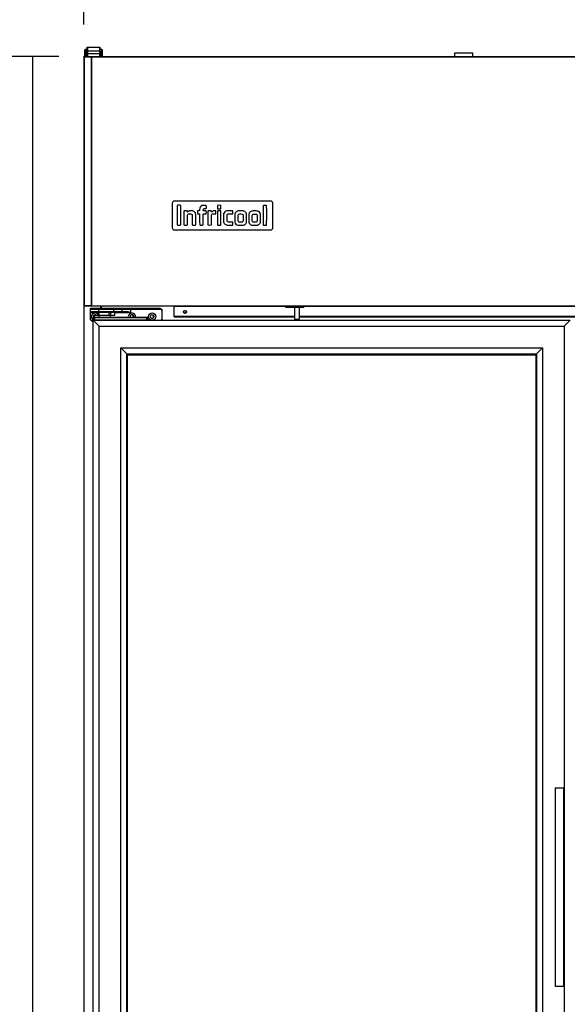
# Model space of a CAD drawing. Units: millimetres. Extents: x 0 to 1330, y -326 to 305.
# Drawn here: x 1005 to 1043, y -145 to -77 of the extents above; entities that cross this region are included whole.
import ezdxf

# ---------------------------------------------------------------- set-up
doc = ezdxf.new("R2010")
doc.units = ezdxf.units.MM
for name, color, linetype in [('10FG1403', 7, 'Continuous'), ('10FG14120', 7, 'Continuous'), ('10FG7001', 7, 'Continuous'), ('10FG7011', 7, 'Continuous'), ('405X36', 7, 'Continuous'), ('506X03A', 7, 'Continuous'), ('506X55', 7, 'Continuous'), ('506X97SP2', 7, 'Continuous'), ('901X75_1', 7, 'Continuous'), ('BP_01', 7, 'Continuous'), ('BP_02', 7, 'Continuous'), ('Default', 7, 'Continuous'), ('PERFIL_FA701CR', 7, 'Continuous')]:
    doc.layers.add(name, color=color, linetype=linetype)
doc.styles.add('SEACAD_Solid_Edge_ISO', font='seiso.ttf')
doc.dimstyles.new('INFRICO_COT', dxfattribs={"dimtxt": 3, "dimasz": 2.25, "dimexe": 1.5, "dimexo": 2.25, "dimgap": 1.5, "dimtad": 1, "dimdec": 0, "dimlfac": 20, "dimzin": 12, "dimtxsty": 'SEACAD_Solid_Edge_ISO', "dimblk1": '_SE_FILLED', "dimblk2": '_SE_FILLED', "dimsah": 1, "dimcen": 1.5, "dimadec": 1, "dimazin": 0, "dimtfac": 1, "dimtdec": 0, "dimtmove": 0, "dimatfit": 3, "dimfxl": 1, "dimtolj": 1, "dimtzin": 12, "dimarcsym": 0})

# ---------------------------------------------------------------- blocks, each defined once
blk = doc.blocks.new('_SE_FILLED')
at = {"color": 0}
blk.add_line((0, 0), (-1, 0), dxfattribs=at)
blk.add_solid([(0, 0), (-1, -0.1665), (-1, 0.1665), (0, 0)], dxfattribs=at)
blk = doc.blocks.new('*D194')
at = {"layer": 'Default', "color": 0, "linetype": 'Continuous', "lineweight": -2}
for p, q in [((1000.656, 277.438), (1000.656, 282.803)), ((1035.006, 277.438), (1035.006, 282.803)), ((1002.906, 281.303), (1032.756, 281.303)), ((559.43, -228.109), (549.837, -228.109)), ((551.337, -230.359), (551.337, -265.861)), ((559.918, -268.111), (549.837, -268.111))]:
    blk.add_line(p, q, dxfattribs=at)
at = {"layer": 'Defpoints', "color": 0, "linetype": 'Continuous'}
for p in [(1035.006, 281.303), (1000.656, 275.188), (1035.006, 275.188), (561.68, -228.109), (551.337, -268.111), (562.168, -268.111)]:
    blk.add_point(p, dxfattribs=at)
at = {"layer": 'Default', "color": 0, "linetype": 'Continuous', "lineweight": -2, "xscale": 2.25, "yscale": 2.25, "zscale": 2.25}
for p, rotation in [((1000.656, 281.303), 180), ((551.337, -228.109), 90), ((551.337, -268.111), 270)]:
    blk.add_blockref('_SE_FILLED', p, dxfattribs=dict(at, rotation=rotation))
blk.add_blockref('_SE_FILLED', (1035.006, 281.303), dxfattribs=at)
at = {"layer": 'Default', "color": 0, "linetype": 'Continuous', "insert": (1017.831, 284.325), "char_height": 3, "attachment_point": 5, "style": 'SEACAD_Solid_Edge_ISO'}
blk.add_mtext('\\A1;\\A1;687', dxfattribs=at)
at = {"layer": 'Default', "color": 0, "linetype": 'Continuous', "insert": (548.318, -248.11), "char_height": 3, "attachment_point": 5, "rotation": 90, "style": 'SEACAD_Solid_Edge_ISO'}
blk.add_mtext('\\A1;\\A1;800', dxfattribs=at)
blk = doc.blocks.new('*D196')
at = {"layer": 'Default', "color": 0, "linetype": 'Continuous', "lineweight": -2}
for p, q in [((1096.923, 277.438), (1096.923, 281.854)), ((1136.924, 277.438), (1136.924, 281.854)), ((1099.173, 280.354), (1134.674, 280.354)), ((757.254, -88.127), (747.598, -88.127)), ((749.098, -90.377), (749.098, -191.928)), ((760.549, -194.178), (747.598, -194.178))]:
    blk.add_line(p, q, dxfattribs=at)
at = {"layer": 'Defpoints', "color": 0, "linetype": 'Continuous'}
for p in [(1136.924, 280.354), (1096.923, 275.188), (1136.924, 275.188), (759.504, -88.127), (749.098, -194.178), (762.799, -194.178)]:
    blk.add_point(p, dxfattribs=at)
at = {"layer": 'Default', "color": 0, "linetype": 'Continuous', "lineweight": -2, "xscale": 2.25, "yscale": 2.25, "zscale": 2.25}
for p, rotation in [((1096.923, 280.354), 180), ((749.098, -88.127), 90), ((749.098, -194.178), 270)]:
    blk.add_blockref('_SE_FILLED', p, dxfattribs=dict(at, rotation=rotation))
blk.add_blockref('_SE_FILLED', (1136.924, 280.354), dxfattribs=at)
at = {"layer": 'Default', "color": 0, "linetype": 'Continuous', "insert": (1116.923, 283.373), "char_height": 3, "attachment_point": 5, "style": 'SEACAD_Solid_Edge_ISO'}
blk.add_mtext('\\A1;\\A1;800', dxfattribs=at)
at = {"layer": 'Default', "color": 0, "linetype": 'Continuous', "insert": (746.089, -141.152), "char_height": 3, "attachment_point": 5, "rotation": 90, "style": 'SEACAD_Solid_Edge_ISO'}
blk.add_mtext('\\A1;\\A1;2121', dxfattribs=at)
blk = doc.blocks.new('*D198')
at = {"layer": 'Default', "color": 0, "linetype": 'Continuous', "lineweight": -2}
for p, q in [((1094.703, 275.218), (1085.33, 275.218)), ((1086.83, 272.968), (1086.83, 178.417)), ((1094.703, 176.167), (1085.33, 176.167)), ((761.655, -109.59), (761.655, -130.491)), ((795.955, -110.757), (795.955, -130.491)), ((763.905, -128.991), (793.705, -128.991))]:
    blk.add_line(p, q, dxfattribs=at)
at = {"layer": 'Defpoints', "color": 0, "linetype": 'Continuous'}
for p in [(1096.953, 275.218), (1086.83, 176.167), (1096.953, 176.167), (761.655, -107.34), (795.955, -108.507), (795.955, -128.991)]:
    blk.add_point(p, dxfattribs=at)
at = {"layer": 'Default', "color": 0, "linetype": 'Continuous', "lineweight": -2, "xscale": 2.25, "yscale": 2.25, "zscale": 2.25}
for p, rotation in [((1086.83, 275.218), 90), ((1086.83, 176.167), 270), ((761.655, -128.991), 180)]:
    blk.add_blockref('_SE_FILLED', p, dxfattribs=dict(at, rotation=rotation))
blk.add_blockref('_SE_FILLED', (795.955, -128.991), dxfattribs=at)
at = {"layer": 'Default', "color": 0, "linetype": 'Continuous', "insert": (1083.811, 225.693), "char_height": 3, "attachment_point": 5, "rotation": 90, "style": 'SEACAD_Solid_Edge_ISO'}
blk.add_mtext('\\A1;\\A1;1981', dxfattribs=at)
at = {"layer": 'Default', "color": 0, "linetype": 'Continuous', "insert": (778.805, -125.968), "char_height": 3, "attachment_point": 5, "style": 'SEACAD_Solid_Edge_ISO'}
blk.add_mtext('\\A1;\\A1;686', dxfattribs=at)
blk = doc.blocks.new('*D199')
at = {"layer": 'Default', "color": 0, "linetype": 'Continuous', "lineweight": -2}
for p, q in [((1000.213, 124.666), (1000.213, 131.105)), ((1034.563, 124.666), (1034.563, 131.105)), ((1002.463, 129.605), (1032.313, 129.605)), ((765.954, -107.34), (788.352, -107.34)), ((786.852, -109.59), (786.852, -181.592)), ((764.405, -183.842), (788.352, -183.842))]:
    blk.add_line(p, q, dxfattribs=at)
at = {"layer": 'Defpoints', "color": 0, "linetype": 'Continuous'}
for p in [(1034.563, 129.605), (1000.213, 122.416), (1034.563, 122.416), (763.704, -107.34), (762.155, -183.842), (786.852, -183.842)]:
    blk.add_point(p, dxfattribs=at)
at = {"layer": 'Default', "color": 0, "linetype": 'Continuous', "lineweight": -2, "xscale": 2.25, "yscale": 2.25, "zscale": 2.25}
for p, rotation in [((1000.213, 129.605), 180), ((786.852, -107.34), 90), ((786.852, -183.842), 270)]:
    blk.add_blockref('_SE_FILLED', p, dxfattribs=dict(at, rotation=rotation))
blk.add_blockref('_SE_FILLED', (1034.563, 129.605), dxfattribs=at)
at = {"layer": 'Default', "color": 0, "linetype": 'Continuous', "insert": (1017.388, 132.628), "char_height": 3, "attachment_point": 5, "style": 'SEACAD_Solid_Edge_ISO'}
blk.add_mtext('\\A1;\\A1;687', dxfattribs=at)
at = {"layer": 'Default', "color": 0, "linetype": 'Continuous', "insert": (783.836, -145.591), "char_height": 3, "attachment_point": 5, "rotation": 90, "style": 'SEACAD_Solid_Edge_ISO'}
blk.add_mtext('\\A1;\\A1;1530', dxfattribs=at)
blk = doc.blocks.new('*D211')
at = {"layer": 'Default', "color": 0, "linetype": 'Continuous', "lineweight": -2}
for p, q in [((1009.491, -77.532), (1009.491, -66.731)), ((1078.703, -77.532), (1078.703, -66.731)), ((1011.741, -68.231), (1076.453, -68.231))]:
    blk.add_line(p, q, dxfattribs=at)
at = {"layer": 'Defpoints', "color": 0, "linetype": 'Continuous'}
for p in [(1078.703, -68.231), (1009.491, -79.782), (1078.703, -79.782)]:
    blk.add_point(p, dxfattribs=at)
at = {"layer": 'Default', "color": 0, "linetype": 'Continuous', "lineweight": -2, "xscale": 2.25, "yscale": 2.25, "zscale": 2.25, "rotation": 180}
blk.add_blockref('_SE_FILLED', (1009.491, -68.231), dxfattribs=at)
at = {"layer": 'Default', "color": 0, "linetype": 'Continuous', "lineweight": -2, "xscale": 2.25, "yscale": 2.25, "zscale": 2.25}
blk.add_blockref('_SE_FILLED', (1078.703, -68.231), dxfattribs=at)
at = {"layer": 'Default', "color": 0, "linetype": 'Continuous', "insert": (1044.097, -65.212), "char_height": 3, "attachment_point": 5, "style": 'SEACAD_Solid_Edge_ISO'}
blk.add_mtext('\\A1;\\A1;1384', dxfattribs=at)
blk = doc.blocks.new('*D212')
at = {"layer": 'Default', "color": 0, "linetype": 'Continuous', "lineweight": -2}
for p, q in [((1007.766, -79.751), (1004.431, -79.751)), ((1005.931, -82.001), (1005.931, -183.547)), ((1009.867, -185.797), (1004.431, -185.797))]:
    blk.add_line(p, q, dxfattribs=at)
at = {"layer": 'Defpoints', "color": 0, "linetype": 'Continuous'}
for p in [(1010.016, -79.751), (1005.931, -185.797), (1012.117, -185.797)]:
    blk.add_point(p, dxfattribs=at)
at = {"layer": 'Default', "color": 0, "linetype": 'Continuous', "lineweight": -2, "xscale": 2.25, "yscale": 2.25, "zscale": 2.25}
for p, rotation in [((1005.931, -79.751), 90), ((1005.931, -185.797), 270)]:
    blk.add_blockref('_SE_FILLED', p, dxfattribs=dict(at, rotation=rotation))
at = {"layer": 'Default', "color": 0, "linetype": 'Continuous', "insert": (1002.922, -132.774), "char_height": 3, "attachment_point": 5, "rotation": 90, "style": 'SEACAD_Solid_Edge_ISO'}
blk.add_mtext('\\A1;\\A1;2121', dxfattribs=at)

msp = doc.modelspace()

# ---------------------------------------------------------------- linework, layer by layer
at = {"layer": '10FG1403', "color": 7, "linetype": 'Continuous'}
msp.add_line((1010.7225, -97.2287), (1010.7225, -97.0522), dxfattribs=at)
msp.add_circle((1016.5025, -97.4457), 0.0875, dxfattribs=at)
for centre, start, end in [((1012.8142, -97.7787), 0, 119.609388), ((1012.8142, -97.7787), 335.098938, 0), ((1014.2142, -97.7787), 0, 118.130199), ((1014.2142, -97.7787), 241.874089, 0)]:
    msp.add_arc(centre, 0.1187, start, end, dxfattribs=at)
at = {"layer": '10FG14120', "color": 7, "linetype": 'Continuous'}
for p, q in [((1009.5035, -79.7817), (1009.5124, -79.7817)), ((1009.5035, -79.7817), (1009.5035, -97.0217)), ((1009.5336, -79.7814), (1009.5124, -79.7602)), ((1009.5124, -79.7817), (1009.9946, -79.7817)), ((1009.5124, -79.7817), (1009.5124, -97.0217)), ((1009.534, -79.7512), (1009.5377, -79.7512)), ((1009.534, -79.7812), (1009.534, -79.7512)), ((1009.534, -79.7812), (1009.5377, -79.7812)), ((1009.5377, -79.7512), (1009.5377, -79.7812)), ((1009.5377, -79.7512), (1010.0157, -79.7512)), ((1009.5377, -79.7812), (1010.0157, -79.7812)), ((1009.9946, -79.7817), (1010.0161, -79.7817)), ((1009.9946, -79.7817), (1009.9946, -97.0217)), ((1010.0157, -79.7812), (1010.0157, -79.7512)), ((1010.0157, -79.7512), (1078.1913, -79.7512)), ((1010.0161, -79.7817), (1010.0161, -79.7602)), ((1010.0161, -79.7817), (1078.1909, -79.7817)), ((1010.0161, -79.7817), (1010.0161, -97.0217)), ((1009.5035, -97.0217), (1009.5124, -97.0217)), ((1009.5124, -97.0217), (1009.9946, -97.0217)), ((1009.5336, -97.0221), (1009.5124, -97.0433)), ((1009.534, -97.0222), (1009.534, -97.0522)), ((1009.5377, -97.0222), (1009.534, -97.0222)), ((1009.5377, -97.0522), (1009.534, -97.0522)), ((1010.0157, -97.0222), (1009.5377, -97.0222)), ((1009.5377, -97.0522), (1009.5377, -97.0222)), ((1010.0157, -97.0522), (1009.5377, -97.0522)), ((1009.9946, -97.0217), (1010.0161, -97.0217)), ((1010.0157, -97.0222), (1010.0157, -97.0522)), ((1078.1913, -97.0522), (1010.0157, -97.0522)), ((1010.0161, -97.0217), (1078.1909, -97.0217)), ((1010.0161, -97.0433), (1010.0161, -97.0217)), ((1015.7585, -97.0522), (1015.7585, -97.0527)), ((1015.7585, -97.7721), (1015.7585, -97.0527)), ((1015.7585, -97.0527), (1023.481, -97.0527)), ((1024.746, -97.0527), (1063.681, -97.0527)), ((1024.0785, -97.7721), (1015.7585, -97.7721)), ((1015.7585, -97.7721), (1015.7585, -97.8022)), ((1015.7585, -97.8022), (1024.0785, -97.8022)), ((1064.2785, -97.7721), (1024.4135, -97.7721)), ((1024.4135, -97.8022), (1064.2785, -97.8022))]:
    msp.add_line(p, q, dxfattribs=at)
msp.add_circle((1016.5085, -97.4521), 0.1062, dxfattribs=at)
for centre, radius, start, end in [((1009.534, -79.7817), 0.0305, 135, 180), ((1009.5341, -79.7819), 0.0307, 90.127308, 134.872692), ((1009.534, -79.7817), 0.0005, 135, 180), ((1009.534, -79.7817), 0.000513, 90.773619, 134.640298), ((1009.9327, -79.7594), 0.0834, 359.459295, 5.604994), ((1010.0157, -79.7819), 0.00071, 52.183804, 86.755221), ((1009.534, -97.0217), 0.0305, 180, 225), ((1009.5341, -97.0216), 0.0307, 225.127308, 269.872692), ((1009.534, -97.0217), 0.0005, 180, 225), ((1009.534, -97.0217), 0.000513, 225.359876, 269.225625), ((1010.0157, -97.0215), 0.00071, 273.244052, 307.816389), ((1009.9327, -97.0441), 0.0834, 354.395032, 0.540679)]:
    msp.add_arc(centre, radius, start, end, dxfattribs=at)
at = {"layer": '10FG7001', "color": 7, "linetype": 'Continuous'}
for p, q in [((1009.4915, -79.7817), (1009.4915, -178.7717)), ((1009.5035, -79.7817), (1009.4915, -79.7817)), ((1009.5073, -79.767), (1009.5004, -79.7602)), ((1009.522, -79.7537), (1009.522, -79.7512)), ((1009.5224, -79.7512), (1009.522, -79.7512)), ((1009.534, -79.7512), (1009.5224, -79.7512)), ((1009.522, -178.7717), (1009.522, -97.0497)), ((1010.6615, -97.0522), (1010.6615, -97.2287))]:
    msp.add_line(p, q, dxfattribs=at)
for centre, radius, start, end in [((1009.522, -79.7817), 0.0305, 135, 180), ((1010.2767, -97.7787), 0.1187, 135.585148, 224.292063), ((1010.2767, -97.7787), 0.1187, 57.363102, 122.117364)]:
    msp.add_arc(centre, radius, start, end, dxfattribs=at)
at = {"layer": '10FG7011', "color": 7, "linetype": 'Continuous'}
for p, q in [((1035.197, -79.7512), (1035.197, -79.5012)), ((1035.197, -79.5012), (1036.447, -79.5012)), ((1036.447, -79.7512), (1036.447, -79.5012))]:
    msp.add_line(p, q, dxfattribs=at)
at = {"layer": '405X36', "color": 7, "linetype": 'Continuous'}
for p, q in [((1023.481, -97.1372), (1023.481, -97.0522)), ((1024.746, -97.1372), (1023.481, -97.1372)), ((1024.0785, -97.1372), (1024.0785, -97.1522)), ((1024.0785, -97.1522), (1024.0785, -97.9494)), ((1024.4135, -97.1522), (1024.0785, -97.1522)), ((1024.4135, -97.1372), (1024.4135, -97.1522)), ((1024.4135, -97.1522), (1024.4135, -97.9494)), ((1024.746, -97.1372), (1024.746, -97.0522)), ((1024.0785, -97.9494), (1024.0785, -97.9617)), ((1024.0785, -97.9494), (1024.4135, -97.9494)), ((1024.0785, -97.9617), (1024.4135, -97.9617)), ((1024.4135, -97.9617), (1024.4135, -97.9494))]:
    msp.add_line(p, q, dxfattribs=at)
at = {"layer": '506X03A', "color": 7, "linetype": 'Continuous'}
for p, q in [((1010.5417, -97.4787), (1010.5417, -97.6787)), ((1011.2417, -97.6787), (1011.2417, -97.4787)), ((1010.1917, -97.8537), (1010.1917, -97.7037)), ((1010.1917, -97.7037), (1010.2167, -97.7037)), ((1010.1917, -98.0287), (1010.1917, -97.8537)), ((1010.2667, -97.8537), (1010.1917, -97.8537)), ((1010.2667, -98.0287), (1010.1917, -98.0287)), ((1010.2167, -97.6787), (1010.4781, -97.6787)), ((1010.2167, -97.6787), (1010.2167, -97.7037)), ((1010.5421, -97.7037), (1010.2167, -97.7037)), ((1010.2167, -97.7037), (1010.2167, -97.8287)), ((1010.2167, -97.8287), (1010.2667, -97.8287)), ((1010.2667, -97.8287), (1013.8667, -97.8287)), ((1010.2667, -97.8287), (1010.2667, -97.8537)), ((1010.2667, -98.0287), (1010.2667, -97.8537)), ((1013.8667, -97.8537), (1010.2667, -97.8537)), ((1013.8667, -98.0287), (1010.2667, -98.0287)), ((1010.4781, -97.6787), (1011.3417, -97.6787)), ((1010.5421, -97.7037), (1010.5421, -97.8287)), ((1011.3417, -97.8287), (1011.3417, -97.6787)), ((1013.8667, -97.8287), (1013.9167, -97.8287)), ((1013.8667, -97.8287), (1013.8667, -97.8537)), ((1013.8667, -98.0287), (1013.8667, -97.8537)), ((1013.9417, -97.8537), (1013.8667, -97.8537)), ((1013.9417, -98.0287), (1013.8667, -98.0287)), ((1013.9417, -98.0287), (1013.9417, -97.8537))]:
    msp.add_line(p, q, dxfattribs=at)
for centre, start, end in [((1010.2167, -97.7037), 90, 180), ((1010.2167, -97.8537), 90, 180), ((1013.9167, -97.8537), 0, 90)]:
    msp.add_arc(centre, 0.025, start, end, dxfattribs=at)
msp.add_open_spline([(1010.4781, -97.6787), (1010.4901, -97.6787), (1010.5018, -97.68), (1010.5193, -97.6848), (1010.5251, -97.6868), (1010.5331, -97.6912), (1010.5358, -97.693), (1010.5402, -97.6974), (1010.5421, -97.7004), (1010.5421, -97.7037)], degree=3, knots=[0, 0, 0, 0, 0.5, 0.5, 0.75, 0.75, 0.875, 0.875, 1, 1, 1, 1], dxfattribs=at)
at = {"layer": '506X55', "color": 7, "linetype": 'Continuous'}
for p, q in [((1009.9267, -97.2537), (1009.9267, -97.4537)), ((1009.9267, -97.2537), (1010.5267, -97.2537)), ((1009.9267, -97.4537), (1009.9267, -97.5037)), ((1010.5267, -97.4537), (1009.9267, -97.4537)), ((1009.9267, -97.5037), (1009.9267, -97.9287)), ((1009.9267, -97.5037), (1009.9517, -97.5037)), ((1010.5267, -97.2287), (1009.9517, -97.2287)), ((1009.9517, -97.5037), (1009.9517, -97.4787)), ((1009.9517, -97.4787), (1010.5267, -97.4787)), ((1009.9517, -97.5037), (1010.5417, -97.5037)), ((1009.9517, -97.9287), (1009.9517, -97.5037)), ((1011.5417, -97.2287), (1010.5267, -97.2287)), ((1010.5267, -97.2287), (1010.5267, -97.2537)), ((1010.5267, -97.4537), (1010.5267, -97.2537)), ((1010.5267, -97.2537), (1011.5417, -97.2537)), ((1011.5417, -97.4537), (1010.5267, -97.4537)), ((1010.5267, -97.4537), (1010.5267, -97.4787)), ((1010.5267, -97.4787), (1011.5417, -97.4787)), ((1011.2417, -97.5037), (1011.3417, -97.5037)), ((1011.3167, -97.4787), (1011.3417, -97.5037)), ((1011.6417, -97.5037), (1011.3417, -97.5037)), ((1011.3417, -97.5037), (1011.3417, -97.6787)), ((1012.1167, -97.2287), (1011.5417, -97.2287)), ((1011.5417, -97.2287), (1011.5417, -97.2537)), ((1011.5417, -97.2537), (1011.5417, -97.4537)), ((1011.5417, -97.2537), (1012.1417, -97.2537)), ((1012.1417, -97.4537), (1011.5417, -97.4537)), ((1011.5417, -97.4537), (1011.5417, -97.4787)), ((1011.5417, -97.4787), (1012.1167, -97.4787)), ((1011.6417, -97.5037), (1011.6667, -97.4787)), ((1011.6417, -97.5037), (1012.7417, -97.5037)), ((1011.6417, -97.6787), (1011.6417, -97.5037)), ((1012.7417, -97.2287), (1012.1167, -97.2287)), ((1012.1167, -97.4787), (1012.4968, -97.4787)), ((1012.1417, -97.4537), (1012.1417, -97.2537)), ((1012.1417, -97.2537), (1012.7417, -97.2537)), ((1012.5066, -97.4537), (1012.1417, -97.4537)), ((1014.7767, -97.2287), (1012.7417, -97.2287)), ((1012.7417, -97.2287), (1012.7417, -97.2537)), ((1012.7417, -97.5037), (1012.7417, -97.2537)), ((1012.7417, -97.2537), (1014.7767, -97.2537)), ((1014.7767, -97.2287), (1014.7767, -97.2537)), ((1014.9017, -97.3787), (1014.9017, -97.9287)), ((1014.9267, -97.3787), (1014.9017, -97.3787)), ((1014.9267, -97.9287), (1014.9267, -97.3787)), ((1009.9267, -97.9287), (1009.9517, -97.9287)), ((1010.1417, -98.0537), (1010.0767, -98.0537)), ((1010.0767, -98.0787), (1010.0767, -98.0537)), ((1010.0767, -98.0787), (1010.1417, -98.0787)), ((1011.3417, -97.6787), (1011.6417, -97.6787)), ((1014.9267, -97.9287), (1014.9017, -97.9287))]:
    msp.add_line(p, q, dxfattribs=at)
for radius in [0.25, 0.125]:
    msp.add_circle((1014.2267, -97.7787), radius, dxfattribs=at)
for centre, radius, start, end in [((1009.9517, -97.2537), 0.025, 90, 180), ((1009.9517, -97.4537), 0.025, 180, 270), ((1010.2767, -97.7787), 0.25, 23.578178, 250.123126), ((1012.1167, -97.2537), 0.025, 0, 90), ((1012.1167, -97.4537), 0.025, 270, 0), ((1012.4362, -99.2848), 1.8072, 80.266301, 88.078605), ((1012.4397, -98.3464), 0.8953, 70.279872, 85.712151), ((1012.8267, -97.7787), 0.25, 0, 191.536959), ((1014.7767, -97.3787), 0.15, 0, 90), ((1014.7767, -97.3787), 0.125, 0, 90), ((1010.0767, -97.9287), 0.15, 180, 270), ((1010.0767, -97.9287), 0.125, 180, 270), ((1010.2767, -97.7787), 0.125, 53.130102, 227.156357), ((1012.8267, -97.7787), 0.125, 0, 203.578178), ((1012.8267, -97.7787), 0.125, 336.421822, 0), ((1012.8267, -97.7787), 0.25, 348.463041, 0), ((1014.7767, -97.9287), 0.125, 306.869898, 0), ((1014.7767, -97.9287), 0.15, 318.189685, 0)]:
    msp.add_arc(centre, radius, start, end, dxfattribs=at)
msp.add_ellipse((1012.4968, -97.4537), major_axis=(0, 0.025), ratio=0.3919184, start_param=3.1415927, end_param=4.712389, dxfattribs=at)
at = {"layer": '506X97SP2', "color": 7, "linetype": 'Continuous'}
for p, q in [((1042.1517, -130.4537), (1042.7517, -130.4537)), ((1042.1517, -130.4537), (1042.1517, -144.2037)), ((1042.7517, -144.2037), (1042.7517, -130.4537)), ((1042.1517, -144.2037), (1042.7517, -144.2037))]:
    msp.add_line(p, q, dxfattribs=at)
at = {"layer": '901X75_1', "color": 7, "linetype": 'Continuous'}
for p, q in [((1015.6178, -89.9217), (1015.6178, -91.6217)), ((1022.4392, -89.7717), (1015.7678, -89.7717)), ((1021.93, -90.0826), (1021.9159, -90.0939)), ((1022.5892, -91.6217), (1022.5892, -89.9217)), ((1016.8014, -90.4435), (1016.7668, -90.4616)), ((1016.9123, -90.4436), (1016.8014, -90.4435)), ((1017.3649, -90.6322), (1017.3739, -90.6536)), ((1017.3739, -90.6536), (1017.4333, -90.6536)), ((1017.5056, -90.6626), (1017.5184, -90.6716)), ((1017.5184, -90.6716), (1017.5184, -91.0437)), ((1018.7675, -90.4515), (1018.7539, -90.4626)), ((1018.7539, -90.4626), (1018.7539, -90.9402)), ((1018.9871, -90.2985), (1018.9871, -90.2985)), ((1021.3279, -90.668), (1021.4388, -90.668)), ((1021.4388, -90.668), (1021.4592, -90.6836)), ((1021.9159, -90.0939), (1021.9147, -90.7496)), ((1016.427, -90.9359), (1016.427, -91.4149)), ((1016.427, -91.4149), (1016.4406, -91.4259)), ((1016.6452, -91.4314), (1016.6452, -91.4314)), ((1019.4969, -91.2293), (1019.4681, -91.2136)), ((1019.6501, -91.2295), (1019.4969, -91.2293)), ((1019.8225, -91.4308), (1019.8225, -91.4308)), ((1020.4721, -91.2325), (1020.3704, -91.2342)), ((1020.4942, -91.2147), (1020.4721, -91.2325)), ((1021.3369, -91.4466), (1021.5127, -91.4454)), ((1021.5127, -91.4454), (1021.5525, -91.4296)), ((1015.7678, -91.7717), (1022.4392, -91.7717))]:
    msp.add_line(p, q, dxfattribs=at)
for centre, start, end in [((1015.7678, -89.9217), 90, 180), ((1022.4392, -89.9217), 0, 90), ((1015.7678, -91.6217), 180, 270), ((1022.4392, -91.6217), 270, 0)]:
    msp.add_arc(centre, 0.15, start, end, dxfattribs=at)
for points in [[(1015.9774, -90.0686), (1015.9664, -90.0766), (1015.9662, -90.0902), (1015.9662, -90.7487)], [(1016.0883, -90.0604), (1016.0113, -90.0604), (1015.986, -90.0623), (1015.9774, -90.0686)], [(1016.1996, -90.0721), (1016.1888, -90.0612), (1016.1807, -90.0604), (1016.0883, -90.0604)], [(1016.2106, -90.7275), (1016.2113, -90.0883), (1016.2112, -90.0836), (1016.1996, -90.0721)], [(1017.6977, -90.0881), (1017.5754, -90.1341), (1017.5188, -90.2239), (1017.5185, -90.3724)], [(1017.8554, -90.0678), (1017.7491, -90.0698), (1017.7445, -90.0704), (1017.6977, -90.0881)], [(1017.9734, -90.0714), (1017.9681, -90.0679), (1017.9228, -90.0665), (1017.8554, -90.0678)], [(1017.9839, -90.1626), (1017.9825, -90.0946), (1017.9803, -90.0761), (1017.9734, -90.0714)], [(1018.7641, -90.075), (1018.755, -90.0817), (1018.7539, -90.0934), (1018.7539, -90.1858)], [(1018.9845, -90.0742), (1018.9691, -90.063), (1018.7797, -90.0636), (1018.7641, -90.075)], [(1018.9958, -90.1864), (1018.9958, -90.0899), (1018.995, -90.0819), (1018.9845, -90.0742)], [(1022.0414, -90.073), (1021.9515, -90.0713), (1021.9429, -90.0721), (1021.93, -90.0826)], [(1022.1497, -90.0884), (1022.1391, -90.0752), (1022.1357, -90.0747), (1022.0414, -90.073)], [(1022.1607, -90.7515), (1022.1607, -90.1208), (1022.1604, -90.1016), (1022.1497, -90.0884)], [(1015.9662, -90.7487), (1015.9662, -91.4139), (1015.9663, -91.4207), (1015.9777, -91.4292)], [(1016.2054, -91.396), (1016.2078, -91.3824), (1016.2102, -91.0816), (1016.2106, -90.7275)], [(1016.4382, -90.4487), (1016.4273, -90.4567), (1016.427, -90.4684), (1016.427, -90.9359)], [(1016.6607, -90.4496), (1016.65, -90.4369), (1016.4555, -90.436), (1016.4382, -90.4487)], [(1016.6714, -90.5), (1016.6697, -90.4773), (1016.6648, -90.4547), (1016.6607, -90.4496)], [(1016.6687, -91.1), (1016.6663, -90.8022), (1016.669, -90.755), (1016.6906, -90.7113)], [(1016.6926, -90.5273), (1016.681, -90.5501), (1016.6747, -90.542), (1016.6714, -90.5)], [(1016.6906, -90.7113), (1016.7138, -90.6646), (1016.769, -90.6474), (1016.8733, -90.6544)], [(1016.7668, -90.4616), (1016.7318, -90.48), (1016.7044, -90.5042), (1016.6926, -90.5273)], [(1016.8733, -90.6544), (1016.9441, -90.6592), (1016.9754, -90.6723), (1016.9918, -90.704)], [(1017.0692, -90.4611), (1017.0215, -90.4441), (1017.0179, -90.4437), (1016.9123, -90.4436)], [(1016.9918, -90.704), (1017.0025, -90.7247), (1017.003, -90.7407), (1017.003, -91.0696)], [(1017.2322, -90.6322), (1017.1996, -90.536), (1017.1587, -90.493), (1017.0692, -90.4611)], [(1017.2464, -91.028), (1017.2444, -90.6798), (1017.244, -90.6669), (1017.2322, -90.6322)], [(1017.3582, -90.5336), (1017.3564, -90.5943), (1017.3578, -90.6153), (1017.3649, -90.6322)], [(1017.4414, -90.4405), (1017.3589, -90.4405), (1017.361, -90.4382), (1017.3582, -90.5336)], [(1017.4333, -90.6536), (1017.4779, -90.6536), (1017.4961, -90.6559), (1017.5056, -90.6626)], [(1017.5185, -90.3724), (1017.5184, -90.4394), (1017.5171, -90.4405), (1017.4414, -90.4405)], [(1017.77, -90.4352), (1017.7605, -90.4257), (1017.7645, -90.3497), (1017.7757, -90.3272)], [(1017.7626, -91.0376), (1017.7632, -90.6808), (1017.7636, -90.6697), (1017.7744, -90.6618)], [(1017.8698, -90.4437), (1017.8176, -90.4417), (1017.7727, -90.4379), (1017.77, -90.4352)], [(1017.7744, -90.6618), (1017.7829, -90.6556), (1017.807, -90.6536), (1017.8759, -90.6536)], [(1017.7757, -90.3272), (1017.795, -90.2883), (1017.8095, -90.2824), (1017.8904, -90.2801)], [(1017.9839, -90.5531), (1017.9864, -90.4422), (1017.9928, -90.4483), (1017.8698, -90.4437)], [(1017.8759, -90.6536), (1017.9529, -90.6536), (1017.9675, -90.6522), (1017.9742, -90.6441)], [(1017.8904, -90.2801), (1017.9597, -90.2781), (1017.9624, -90.2776), (1017.9739, -90.263)], [(1017.9739, -90.263), (1017.9849, -90.249), (1017.9856, -90.2416), (1017.9839, -90.1626)], [(1017.9742, -90.6441), (1017.9798, -90.6373), (1017.9826, -90.6115), (1017.9839, -90.5531)], [(1018.0986, -90.4586), (1018.089, -90.4701), (1018.0885, -90.4989), (1018.09, -90.9457)], [(1018.2067, -90.4426), (1018.1162, -90.446), (1018.108, -90.4472), (1018.0986, -90.4586)], [(1018.3349, -90.5028), (1018.3303, -90.439), (1018.3285, -90.4381), (1018.2067, -90.4426)], [(1018.3347, -91.0911), (1018.3359, -90.7503), (1018.3368, -90.7379), (1018.3602, -90.7044)], [(1018.3656, -90.5226), (1018.3449, -90.5547), (1018.3383, -90.5505), (1018.3349, -90.5028)], [(1018.3602, -90.7044), (1018.3872, -90.6659), (1018.4312, -90.6535), (1018.5428, -90.6529)], [(1018.465, -90.4547), (1018.4258, -90.4666), (1018.3829, -90.4959), (1018.3656, -90.5226)], [(1018.5558, -90.4423), (1018.5222, -90.4442), (1018.4813, -90.4497), (1018.465, -90.4547)], [(1018.5428, -90.6529), (1018.586, -90.6526), (1018.6259, -90.65), (1018.6315, -90.6471)], [(1018.6292, -90.4512), (1018.6177, -90.4397), (1018.613, -90.4391), (1018.5558, -90.4423)], [(1018.6416, -90.5526), (1018.6416, -90.4693), (1018.6408, -90.4628), (1018.6292, -90.4512)], [(1018.6315, -90.6471), (1018.6404, -90.6423), (1018.6416, -90.6316), (1018.6416, -90.5526)], [(1018.7539, -90.1858), (1018.7539, -90.2639), (1018.7558, -90.2913), (1018.7616, -90.2984)], [(1018.7616, -90.2984), (1018.7752, -90.3147), (1018.9699, -90.3149), (1018.9871, -90.2985)], [(1018.8693, -90.4405), (1018.791, -90.4405), (1018.7795, -90.4418), (1018.7675, -90.4515)], [(1018.9721, -90.446), (1018.9641, -90.443), (1018.9179, -90.4405), (1018.8693, -90.4405)], [(1018.9916, -90.4734), (1018.988, -90.4579), (1018.9824, -90.4499), (1018.9721, -90.446)], [(1018.9871, -90.2985), (1018.9942, -90.2919), (1018.9958, -90.2713), (1018.9958, -90.1864)], [(1018.9907, -91.424), (1018.9968, -91.4056), (1018.9977, -90.4999), (1018.9916, -90.4734)], [(1019.1798, -90.6623), (1019.1651, -90.7206), (1019.1641, -91.1528), (1019.1785, -91.2162)], [(1019.2653, -90.5151), (1019.2291, -90.544), (1019.1948, -90.6031), (1019.1798, -90.6623)], [(1019.3932, -90.4577), (1019.3273, -90.4726), (1019.3072, -90.4817), (1019.2653, -90.5151)], [(1019.7172, -90.4449), (1019.511, -90.4417), (1019.4535, -90.4439), (1019.3932, -90.4577)], [(1019.4177, -90.9441), (1019.4163, -90.7454), (1019.417, -90.7301), (1019.427, -90.7116)], [(1019.427, -90.7116), (1019.4551, -90.6601), (1019.488, -90.6524), (1019.669, -90.6547)], [(1019.669, -90.6547), (1019.7812, -90.6562), (1019.8109, -90.6549), (1019.8185, -90.6486)], [(1019.8281, -90.555), (1019.8281, -90.441), (1019.8338, -90.4467), (1019.7172, -90.4449)], [(1019.8185, -90.6486), (1019.8266, -90.6419), (1019.8281, -90.6277), (1019.8281, -90.555)], [(1019.9609, -90.6636), (1019.9498, -90.7071), (1019.949, -90.7264), (1019.9491, -90.9455)], [(1020.0632, -90.5067), (1020.0084, -90.5431), (1019.981, -90.5851), (1019.9609, -90.6636)], [(1020.2888, -90.4522), (1020.1587, -90.4572), (1020.1258, -90.4652), (1020.0632, -90.5067)], [(1020.1938, -90.9474), (1020.1938, -90.7261), (1020.1938, -90.7256), (1020.207, -90.7043)], [(1020.207, -90.7043), (1020.2171, -90.6881), (1020.2281, -90.6801), (1020.2531, -90.6707)], [(1020.2531, -90.6707), (1020.2824, -90.6597), (1020.2945, -90.6587), (1020.3666, -90.661)], [(1020.571, -90.4672), (1020.5306, -90.4537), (1020.4123, -90.4474), (1020.2888, -90.4522)], [(1020.3666, -90.661), (1020.4573, -90.6638), (1020.4858, -90.6705), (1020.508, -90.6943)], [(1020.508, -90.6943), (1020.5364, -90.7247), (1020.5384, -90.7452), (1020.5349, -90.9646)], [(1020.7016, -90.5466), (1020.6696, -90.5114), (1020.6285, -90.4864), (1020.571, -90.4672)], [(1020.7725, -90.9531), (1020.7727, -90.6406), (1020.7693, -90.6211), (1020.7016, -90.5466)], [(1020.9254, -90.6853), (1020.9125, -90.7533), (1020.9127, -91.1591), (1020.9257, -91.2222)], [(1021.0607, -90.4939), (1020.9868, -90.5307), (1020.9431, -90.5925), (1020.9254, -90.6853)], [(1021.3342, -90.4552), (1021.1552, -90.4549), (1021.1328, -90.4581), (1021.0607, -90.4939)], [(1021.1597, -90.9589), (1021.1581, -90.7436), (1021.1581, -90.7428), (1021.1713, -90.7173)], [(1021.1713, -90.7173), (1021.1958, -90.6698), (1021.2012, -90.668), (1021.3279, -90.668)], [(1021.598, -90.4968), (1021.5206, -90.4567), (1021.5132, -90.4555), (1021.3342, -90.4552)], [(1021.4592, -90.6836), (1021.4981, -90.7133), (1021.4983, -90.7148), (1021.4983, -90.9493)], [(1021.7064, -90.6035), (1021.686, -90.564), (1021.6397, -90.5185), (1021.598, -90.4968)], [(1021.7295, -90.6812), (1021.723, -90.6505), (1021.7126, -90.6155), (1021.7064, -90.6035)], [(1021.7386, -90.9704), (1021.7411, -90.7518), (1021.7405, -90.7336), (1021.7295, -90.6812)], [(1021.9147, -90.7496), (1021.9139, -91.1904), (1021.9155, -91.4114), (1021.9195, -91.424)], [(1022.1571, -91.4192), (1022.1591, -91.4091), (1022.1607, -91.1087), (1022.1607, -90.7515)], [(1015.9777, -91.4292), (1015.9871, -91.4362), (1016.0074, -91.4374), (1016.0883, -91.4359)], [(1016.0883, -91.4359), (1016.1537, -91.4347), (1016.1897, -91.4317), (1016.1941, -91.4273)], [(1016.1941, -91.4273), (1016.1978, -91.4236), (1016.2029, -91.4095), (1016.2054, -91.396)], [(1016.4406, -91.4259), (1016.4526, -91.4357), (1016.4641, -91.4369), (1016.5424, -91.4369)], [(1016.5424, -91.4369), (1016.591, -91.4369), (1016.6372, -91.4345), (1016.6452, -91.4314)], [(1016.6452, -91.4314), (1016.6552, -91.4276), (1016.6614, -91.4193), (1016.6653, -91.4041)], [(1016.6653, -91.4041), (1016.6688, -91.3907), (1016.6701, -91.2732), (1016.6687, -91.1)], [(1017.003, -91.0696), (1017.003, -91.3761), (1017.0039, -91.4145), (1017.0121, -91.4226)], [(1017.0121, -91.4226), (1017.0194, -91.4299), (1017.0402, -91.4325), (1017.1139, -91.4352)], [(1017.1139, -91.4352), (1017.2217, -91.4393), (1017.2396, -91.4353), (1017.245, -91.4061)], [(1017.245, -91.4061), (1017.2469, -91.3961), (1017.2475, -91.226), (1017.2464, -91.028)], [(1017.5184, -91.0437), (1017.5184, -91.3819), (1017.5193, -91.4168), (1017.528, -91.4264)], [(1017.528, -91.4264), (1017.5365, -91.4359), (1017.548, -91.4369), (1017.6399, -91.4369)], [(1017.6399, -91.4369), (1017.7253, -91.4369), (1017.7437, -91.4354), (1017.7513, -91.4279)], [(1017.7513, -91.4279), (1017.7563, -91.4229), (1017.7607, -91.4158), (1017.7611, -91.4121)], [(1017.7611, -91.4121), (1017.7615, -91.4083), (1017.7622, -91.2398), (1017.7626, -91.0376)], [(1018.09, -90.9457), (1018.0915, -91.4082), (1018.0918, -91.4208), (1018.1027, -91.4288)], [(1018.1027, -91.4288), (1018.1189, -91.4406), (1018.3061, -91.4406), (1018.3222, -91.4288)], [(1018.3222, -91.4288), (1018.3331, -91.4209), (1018.3335, -91.4099), (1018.3347, -91.0911)], [(1018.7539, -90.9402), (1018.7539, -91.3366), (1018.7552, -91.4195), (1018.7618, -91.4274)], [(1018.7618, -91.4274), (1018.7686, -91.4357), (1018.7843, -91.4369), (1018.878, -91.4369)], [(1018.878, -91.4369), (1018.9853, -91.4369), (1018.9864, -91.4368), (1018.9907, -91.424)], [(1019.1785, -91.2162), (1019.1992, -91.3071), (1019.2481, -91.3707), (1019.3245, -91.406)], [(1019.3245, -91.406), (1019.3942, -91.4382), (1019.4227, -91.4416), (1019.6306, -91.4422)], [(1019.4681, -91.2136), (1019.4189, -91.1868), (1019.4194, -91.1897), (1019.4177, -90.9441)], [(1019.6306, -91.4422), (1019.8125, -91.4427), (1019.8163, -91.4425), (1019.8225, -91.4308)], [(1019.814, -91.2378), (1019.805, -91.2312), (1019.7726, -91.2296), (1019.6501, -91.2295)], [(1019.827, -91.3324), (1019.8254, -91.2547), (1019.824, -91.2451), (1019.814, -91.2378)], [(1019.8225, -91.4308), (1019.8266, -91.4231), (1019.8282, -91.3881), (1019.827, -91.3324)], [(1019.9491, -90.9455), (1019.9492, -91.1266), (1019.9511, -91.1895), (1019.9574, -91.2193)], [(1019.9574, -91.2193), (1019.9825, -91.3379), (1020.0637, -91.4148), (1020.1909, -91.4404)], [(1020.1909, -91.4404), (1020.2449, -91.4512), (1020.527, -91.4468), (1020.5707, -91.4344)], [(1020.2054, -91.1893), (1020.1943, -91.17), (1020.1938, -91.1595), (1020.1938, -90.9474)], [(1020.2429, -91.2227), (1020.2277, -91.2149), (1020.2123, -91.2012), (1020.2054, -91.1893)], [(1020.3704, -91.2342), (1020.2737, -91.2359), (1020.2674, -91.2353), (1020.2429, -91.2227)], [(1020.5349, -90.9646), (1020.5314, -91.1861), (1020.5316, -91.1846), (1020.4942, -91.2147)], [(1020.5707, -91.4344), (1020.6366, -91.4157), (1020.7166, -91.3521), (1020.7431, -91.2974)], [(1020.7431, -91.2974), (1020.7695, -91.2429), (1020.7724, -91.2082), (1020.7725, -90.9531)], [(1020.9257, -91.2222), (1020.9393, -91.2882), (1020.967, -91.3384), (1021.009, -91.3734)], [(1021.009, -91.3734), (1021.0508, -91.4081), (1021.068, -91.4175), (1021.1211, -91.4348)], [(1021.1211, -91.4348), (1021.1599, -91.4474), (1021.1681, -91.4479), (1021.3369, -91.4466)], [(1021.1748, -91.1964), (1021.1615, -91.175), (1021.1614, -91.1735), (1021.1597, -90.9589)], [(1021.2392, -91.2375), (1021.2105, -91.2319), (1021.1879, -91.2175), (1021.1748, -91.1964)], [(1021.34, -91.2388), (1021.2924, -91.2396), (1021.2471, -91.239), (1021.2392, -91.2375)], [(1021.4735, -91.2057), (1021.4479, -91.2331), (1021.4318, -91.2371), (1021.34, -91.2388)], [(1021.4983, -90.9493), (1021.4983, -91.1676), (1021.4971, -91.1803), (1021.4735, -91.2057)], [(1021.5525, -91.4296), (1021.6195, -91.4029), (1021.6782, -91.352), (1021.7077, -91.2947)], [(1021.7077, -91.2947), (1021.7327, -91.2462), (1021.7358, -91.2137), (1021.7386, -90.9704)], [(1021.9195, -91.424), (1021.9267, -91.4465), (1021.9317, -91.448), (1022.011, -91.4502)], [(1022.011, -91.4502), (1022.0922, -91.4525), (1022.1286, -91.4506), (1022.1421, -91.4434)], [(1022.1421, -91.4434), (1022.1483, -91.4401), (1022.1551, -91.4292), (1022.1571, -91.4192)]]:
    msp.add_open_spline(points, degree=3, dxfattribs=at)
at = {"layer": 'BP_01', "color": 7, "linetype": 'Continuous'}
for p, q in [((1009.576, -79.397), (1009.576, -79.2837)), ((1009.576, -79.7512), (1009.576, -79.397)), ((1009.576, -79.7817), (1009.576, -79.7812)), ((1009.601, -79.2587), (1009.601, -79.4027)), ((1009.7159, -79.2587), (1009.601, -79.2587)), ((1009.601, -79.4027), (1009.601, -79.7512)), ((1009.701, -79.4027), (1009.601, -79.4027)), ((1009.601, -79.7812), (1009.601, -79.7817)), ((1009.701, -79.7512), (1009.701, -79.4027)), ((1009.701, -79.7817), (1009.701, -79.7812)), ((1009.736, -79.2725), (1009.726, -79.2725)), ((1009.726, -79.5027), (1009.726, -79.7512)), ((1009.726, -79.7287), (1009.736, -79.7287)), ((1009.726, -79.7812), (1009.726, -79.7817)), ((1009.751, -79.7812), (1009.751, -79.7817)), ((1010.621, -79.2725), (1010.611, -79.2725)), ((1010.611, -79.7287), (1010.621, -79.7287)), ((1010.621, -79.7512), (1010.621, -79.5027)), ((1010.746, -79.2587), (1010.631, -79.2587)), ((1010.646, -79.4027), (1010.746, -79.4027)), ((1010.646, -79.4027), (1010.646, -79.7512)), ((1010.746, -79.4027), (1010.746, -79.2587)), ((1010.746, -79.7512), (1010.746, -79.4027)), ((1010.771, -79.2837), (1010.771, -79.397)), ((1010.771, -79.397), (1010.771, -79.7512))]:
    msp.add_line(p, q, dxfattribs=at)
for centre, radius, start, end in [((1009.601, -79.2837), 0.025, 90, 180), ((1009.4052, -79.5621), 0.336, 18.162006, 28.321245), ((1009.7462, -79.2435), 0.0342, 206.465186, 223.966747), ((1009.7174, -79.2788), 0.0198, 46.172458, 94.481329), ((1009.6947, -79.2947), 0.0384, 35.362775, 45.639879), ((1010.163, -79.4653), 0.4386, 178.958715, 184.883843), ((1009.7401, -79.305), 0.0354, 91.271434, 113.471661), ((1009.751, -79.5079), 0.025, 126.869898, 180), ((1009.72, -79.2638), 0.0111, 340.53709, 358.222434), ((1009.7466, -79.2445), 0.025, 232.191924, 244.956005), ((1010.6069, -79.305), 0.0354, 66.528339, 88.728566), ((1010.6004, -79.2445), 0.025, 295.043995, 307.798226), ((1010.596, -79.5079), 0.025, 0, 53.130102), ((1010.6313, -79.2833), 0.0245, 90.476368, 129.501517), ((1010.627, -79.2638), 0.0111, 181.777566, 199.46291), ((1010.6523, -79.2947), 0.0384, 134.360122, 144.637225), ((1010.184, -79.4653), 0.4386, 355.116157, 1.041285), ((1010.9418, -79.5621), 0.336, 151.678755, 161.837994), ((1010.6008, -79.2435), 0.0342, 316.032224, 333.535825), ((1010.746, -79.2837), 0.025, 0, 90)]:
    msp.add_arc(centre, radius, start, end, dxfattribs=at)
for centre, major_axis, ratio, start_param, end_param in [((1009.601, -79.397), (0.025, 0), 0.2249764, 3.1415927, 4.712389), ((1009.7215, -79.2904), (0.0149, 0.0201), 0.8287229, 0.3213982, 0.7309208), ((1009.751, -79.5027), (0.025, 0), 0.8945651, 2.2142974, 3.1415927), ((1009.7393, -79.2445), (0, 0.025), 0.8955059, 2.7330826, 2.9926228), ((1010.6077, -79.2445), (0, -0.025), 0.8955059, 0.1489699, 0.4085101), ((1010.596, -79.5027), (-0.025, 0), 0.8945651, 3.1415927, 4.0688879), ((1010.6255, -79.2904), (-0.0149, 0.0201), 0.8287229, 5.5522645, 5.9617871), ((1010.746, -79.397), (-0.025, 0), 0.2249764, 1.5707963, 3.1415927)]:
    msp.add_ellipse(centre, major_axis=major_axis, ratio=ratio, start_param=start_param, end_param=end_param, dxfattribs=at)
for points, knots in [([(1009.7245, -79.4573), (1009.7259, -79.463), (1009.7295, -79.4676), (1009.7349, -79.4715), (1009.7354, -79.4718), (1009.7359, -79.4722)], [0, 0, 0, 0, 0.5, 0.5, 0.5487163, 0.5487163, 0.5487163, 0.5487163]), ([(1010.6111, -79.4722), (1010.6116, -79.4718), (1010.6121, -79.4715), (1010.6175, -79.4676), (1010.6211, -79.463), (1010.6225, -79.4573)], [0.4512837, 0.4512837, 0.4512837, 0.4512837, 0.5, 0.5, 1, 1, 1, 1])]:
    msp.add_open_spline(points, degree=3, knots=knots, dxfattribs=at)
at = {"layer": 'BP_02', "color": 7, "linetype": 'Continuous'}
for p, q in [((1009.736, -79.3762), (1009.736, -79.1112)), ((1009.736, -79.1112), (1009.746, -79.1112)), ((1009.746, -79.1112), (1010.601, -79.1112)), ((1009.746, -79.1112), (1009.746, -79.3762)), ((1010.601, -79.1112), (1010.611, -79.1112)), ((1010.601, -79.3762), (1010.601, -79.1112)), ((1010.611, -79.1112), (1010.611, -79.3762)), ((1009.736, -79.5412), (1009.736, -79.3762)), ((1009.746, -79.3762), (1009.736, -79.3762)), ((1009.736, -79.5412), (1009.736, -79.5612)), ((1009.746, -79.5412), (1009.736, -79.5412)), ((1009.736, -79.7412), (1009.736, -79.5612)), ((1009.746, -79.5612), (1009.736, -79.5612)), ((1009.746, -79.7412), (1009.736, -79.7412)), ((1010.601, -79.3762), (1009.746, -79.3762)), ((1009.746, -79.3762), (1009.746, -79.5412)), ((1009.746, -79.5412), (1010.601, -79.5412)), ((1009.746, -79.5412), (1009.746, -79.5512)), ((1009.746, -79.5512), (1010.601, -79.5512)), ((1009.746, -79.5512), (1009.746, -79.5612)), ((1010.601, -79.5612), (1009.746, -79.5612)), ((1009.746, -79.5612), (1009.746, -79.7412)), ((1009.746, -79.7412), (1010.601, -79.7412)), ((1009.746, -79.7412), (1009.746, -79.7512)), ((1010.601, -79.5412), (1010.601, -79.3762)), ((1010.611, -79.3762), (1010.601, -79.3762)), ((1010.601, -79.5412), (1010.601, -79.5512)), ((1010.611, -79.5412), (1010.601, -79.5412)), ((1010.601, -79.5512), (1010.601, -79.5612)), ((1010.601, -79.7412), (1010.601, -79.5612)), ((1010.611, -79.5612), (1010.601, -79.5612)), ((1010.601, -79.7412), (1010.601, -79.7512)), ((1010.611, -79.7412), (1010.601, -79.7412)), ((1010.611, -79.3762), (1010.611, -79.5412)), ((1010.611, -79.5612), (1010.611, -79.5412)), ((1010.611, -79.5612), (1010.611, -79.7412))]:
    msp.add_line(p, q, dxfattribs=at)
for centre, start, end in [((1009.746, -79.5612), 90, 180), ((1009.746, -79.7412), 180, 270), ((1010.601, -79.5612), 0, 90), ((1010.601, -79.7412), 270, 0)]:
    msp.add_arc(centre, 0.01, start, end, dxfattribs=at)
at = {"layer": 'PERFIL_FA701CR', "color": 7, "linetype": 'Continuous'}
for p, q in [((1010.1417, -98.0287), (1010.5569, -98.4438)), ((1010.1417, -176.6287), (1010.1417, -98.0287)), ((1010.1417, -98.0287), (1043.1917, -98.0287)), ((1043.1917, -98.0287), (1042.7766, -98.4438)), ((1010.5569, -176.2135), (1010.5569, -98.4438)), ((1010.5569, -98.4438), (1042.7766, -98.4438)), ((1042.7766, -98.4438), (1042.7766, -176.2135)), ((1012.0569, -99.9438), (1012.4832, -100.3701)), ((1012.0569, -174.7135), (1012.0569, -99.9438)), ((1012.0569, -99.9438), (1041.2766, -99.9438)), ((1041.2766, -99.9438), (1040.8503, -100.3701)), ((1041.2766, -99.9438), (1041.2766, -174.7135)), ((1012.4832, -100.3701), (1012.5318, -100.4187)), ((1012.4832, -174.2872), (1012.4832, -100.3701)), ((1012.4832, -100.3701), (1040.8503, -100.3701)), ((1012.5318, -174.2387), (1012.5318, -100.4187)), ((1012.5318, -100.4187), (1040.8017, -100.4187)), ((1040.8503, -100.3701), (1040.8017, -100.4187)), ((1040.8017, -100.4187), (1040.8017, -174.2387)), ((1040.8503, -100.3701), (1040.8503, -174.2872))]:
    msp.add_line(p, q, dxfattribs=at)

# ---------------------------------------------------------------- dimensions: what is measured, and where the dimension line sits
at = {"layer": 'Default', "color": 7, "linetype": 'Continuous'}
for base, p1, p2, angle, picture, middle, dimtype in [((551.3374, -268.1108), (561.68, -228.1093), (562.1681, -268.1108), 90, '*D194', (551.3374, -248.11), 160), ((1035.0059, 281.3025), (1000.6559, 275.1877), (1035.0059, 275.1877), 0, '*D194', (1017.8309, 281.3025), 161), ((749.0983, -194.1777), (759.5037, -88.1267), (762.7992, -194.1777), 90, '*D196', (749.0983, -141.1522), 160), ((1136.9241, 280.3539), (1096.9226, 275.1877), (1136.9241, 275.1877), 360, '*D196', (1116.9233, 280.3539), 161), ((1086.8299, 176.1672), (1096.9535, 275.2182), (1096.9535, 176.1672), 270, '*D198', (1086.8299, 225.6927), 161), ((1034.5628, 129.6052), (1000.2133, 122.4162), (1034.5628, 122.4162), 0, '*D199', (1017.3881, 129.6052), 161), ((1078.7035, -68.2313), (1009.4915, -79.7817), (1078.7035, -79.7817), 360, '*D211', (1044.0975, -68.2313), 161), ((1005.9314, -185.7972), (1010.0157, -79.7512), (1012.1175, -185.7972), 90, '*D212', (1005.9314, -132.7742), 160)]:
    dim = msp.add_linear_dim(base=base, p1=p1, p2=p2, angle=angle, text='\\A1;<>', dimstyle='INFRICO_COT', dxfattribs=at)
    dim.commit()
    dim.dimension.update_dxf_attribs({"geometry": picture, "text_midpoint": middle, "dimtype": dimtype})
dim = msp.add_linear_dim(base=(795.9547, -128.9907), p1=(761.6547, -107.3397), p2=(795.9547, -108.5067), text='\\A1;<>', dimstyle='INFRICO_COT', dxfattribs=at)
dim.commit()
dim.dimension.update_dxf_attribs({"geometry": '*D198', "text_midpoint": (778.8047, -128.9907), "dimtype": 160})
dim = msp.add_linear_dim(base=(786.8523, -183.8424), p1=(763.7042, -107.3397), p2=(762.1547, -183.8424), angle=90, text='\\A1;<>', dimstyle='INFRICO_COT', override={"dimdec": 0}, dxfattribs=at)
dim.commit()
dim.dimension.update_dxf_attribs({"geometry": '*D199', "text_midpoint": (786.8523, -145.5911), "dimtype": 160})

doc.saveas('drawing.dxf')
